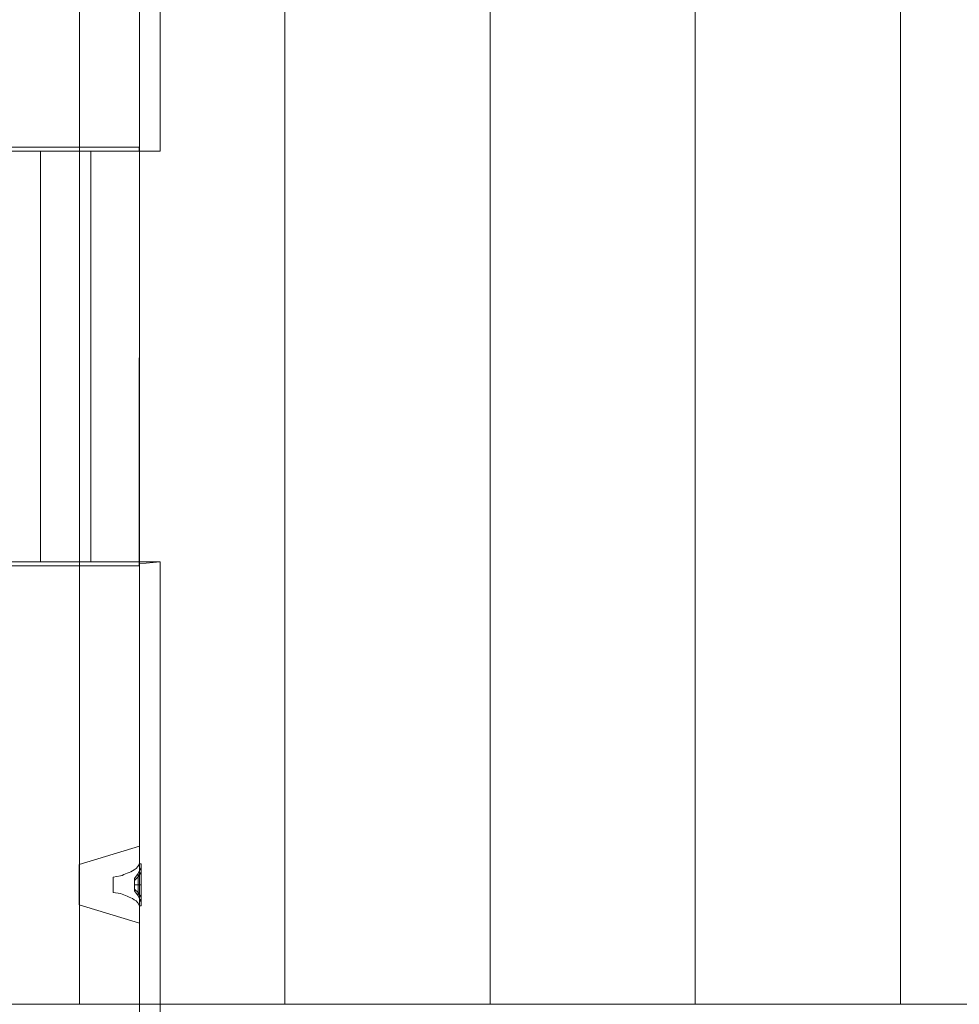
# Model space of a CAD drawing. Units: metres. Extents: x -29.1 to -2.2, y -1.9 to 30.3.
# Drawn here: x -15.9 to -11.3, y 18.8 to 23.6 of the extents above; entities that cross this region are included whole.
import ezdxf

# ---------------------------------------------------------------- set-up
doc = ezdxf.new("R2010")
doc.units = ezdxf.units.M
doc.header["$LTSCALE"] = 0.001
doc.header["$MEASUREMENT"] = 0
for name, color, linetype, lineweight in [('Beam', 252, 'Continuous', 0), ('Label', 7, 'Continuous', 0), ('RESTAURANT-plan', 7, 'Continuous', 0), ('Sound', 1, 'Continuous', 0)]:
    doc.layers.add(name, color=color, linetype=linetype, lineweight=lineweight)

msp = doc.modelspace()

# ---------------------------------------------------------------- linework, layer by layer
at = {"layer": 'Beam'}
for p, q in [((-11.6341, 18.8482, -4.3439), (-11.6341, 30.1276, -4.3439)), ((-15.6345, 18.8482, -4.3439), (-15.6345, 28.736, -4.3439)), ((-14.6344, 18.8482, -4.3439), (-14.6344, 28.736, -4.3439)), ((-13.6343, 18.8482, -4.3439), (-13.6343, 28.736, -4.3439)), ((-12.6342, 18.8482, -4.3439), (-12.6342, 28.736, -4.3439)), ((-28.5753, 18.8482, -4.3439), (-8.0358, 18.8482, -4.3439))]:
    msp.add_line(p, q, dxfattribs=at)
at = {"layer": 'Label', "color": 5, "elevation": -0.8653}
msp.add_lwpolyline([(-4.0375, 8.1465), (-4.0176, 5.6739), (-12.6318, 5.6739), (-12.6319, 5.8177), (-12.8342, 5.8177), (-12.8342, 5.6458), (-12.8342, 5.5739), (-15.2418, 5.5738), (-15.2418, 21.0042), (-15.3435, 20.9946), (-15.3426, 23.0052), (-15.2418, 23.0052), (-15.2418, 28.736)], dxfattribs=at)
at = {"layer": 'RESTAURANT-plan'}
for p, q in [((-15.8246, 23.0052, -4.3439), (-15.8246, 21.005, -4.3439)), ((-15.58, 23.0052, -4.3439), (-15.58, 21.005, -4.3439)), ((-15.3426, 23.0052, -4.3439), (-15.3426, 21.0042, -4.3439))]:
    msp.add_line(p, q, dxfattribs=at)
for points in [[(-15.2418, 23.0052), (-15.2418, 28.7363), (-15.3418, 28.7363), (-15.3426, 23.0052), (-15.2418, 23.0052)], [(-19.3395, 23.0252), (-19.3395, 23.0052), (-15.3435, 23.0052), (-15.3435, 23.0252), (-19.3395, 23.0252)], [(-19.3395, 21.0042), (-19.3395, 20.985), (-15.3435, 20.985), (-15.3435, 21.0042), (-19.3395, 21.0042)], [(-15.3426, 21.0042), (-15.3418, 5.4739), (-12.8342, 5.4739), (-12.8342, 5.5739), (-15.2418, 5.5738), (-15.2418, 21.0042), (-15.3426, 21.0042)]]:
    msp.add_lwpolyline(points, dxfattribs=at)
at = {"layer": 'Sound', "color": 1}
for points in [[(-15.3419, 19.6187, -4.8333), (-15.3419, 19.6187, -4.3185), (-15.6364, 19.5295, -4.3439), (-15.6364, 19.5295, -4.8078)], [(-15.3419, 19.6187, -4.3185), (-15.3419, 19.2429, -4.3185), (-15.6364, 19.3321, -4.3439), (-15.6364, 19.5295, -4.3439)], [(-15.3419, 19.6187, -4.8333), (-15.3419, 19.2429, -4.8333), (-15.6364, 19.3321, -4.8078), (-15.6364, 19.5295, -4.8078)], [(-15.6364, 19.3321, -4.8078), (-15.6364, 19.3321, -4.3439), (-15.6364, 19.5295, -4.3439), (-15.6364, 19.5295, -4.8078)], [(-15.367, 19.4606, -4.7069), (-15.367, 19.4308, -4.7069), (-15.367, 19.4519, -4.6858), (-15.367, 19.4606, -4.7069)], [(-15.367, 19.4519, -4.728), (-15.367, 19.4308, -4.7069), (-15.367, 19.4606, -4.7069), (-15.367, 19.4519, -4.728)], [(-15.367, 19.4308, -4.7069), (-15.367, 19.4308, -4.677), (-15.367, 19.4519, -4.6858), (-15.367, 19.4308, -4.7069)], [(-15.367, 19.4308, -4.7367), (-15.367, 19.4519, -4.728), (-15.367, 19.4308, -4.7069), (-15.367, 19.4308, -4.7367)], [(-15.367, 19.4308, -4.677), (-15.367, 19.4097, -4.6858), (-15.367, 19.4308, -4.7069), (-15.367, 19.4308, -4.677)], [(-15.367, 19.4097, -4.6858), (-15.367, 19.401, -4.7069), (-15.367, 19.4308, -4.7069), (-15.367, 19.4097, -4.6858)], [(-15.367, 19.401, -4.7069), (-15.367, 19.4097, -4.728), (-15.367, 19.4308, -4.7069), (-15.367, 19.401, -4.7069)], [(-15.367, 19.4097, -4.728), (-15.367, 19.4308, -4.7367), (-15.367, 19.4308, -4.7069), (-15.367, 19.4097, -4.728)], [(-15.3419, 19.2429, -4.8333), (-15.3419, 19.2429, -4.3185), (-15.6364, 19.3321, -4.3439), (-15.6364, 19.3321, -4.8078)]]:
    msp.add_3dface(points, dxfattribs=at)
for points, invisible_edges in [([(-15.3419, 19.6187, -4.8333), (-15.3419, 19.5033, -4.7793), (-15.3419, 19.5333, -4.7069), (-15.3419, 19.6187, -4.8333)], 5), ([(-15.3419, 19.4308, -4.8094), (-15.3419, 19.4308, -4.8333), (-15.3419, 19.6187, -4.8333), (-15.3419, 19.5033, -4.7793)], 5), ([(-15.3419, 19.5333, -4.54), (-15.3419, 19.5033, -4.6344), (-15.3419, 19.5333, -4.7069), (-15.3419, 19.6187, -4.8333)], 13), ([(-15.3419, 19.6187, -4.3185), (-15.3419, 19.5333, -4.335), (-15.3419, 19.5333, -4.54), (-15.3419, 19.6187, -4.8333)], 5), ([(-15.3419, 19.3283, -4.335), (-15.3419, 19.2429, -4.3185), (-15.3419, 19.6187, -4.3185), (-15.3419, 19.5333, -4.335)], 5), ([(-15.3505, 19.5192, -4.3419), (-15.3505, 19.5192, -4.5331), (-15.3419, 19.5333, -4.54), (-15.3419, 19.5333, -4.335)], 1), ([(-15.3505, 19.5192, -4.5331), (-15.3505, 19.3424, -4.5331), (-15.3419, 19.3283, -4.54), (-15.3419, 19.5333, -4.54)], 1), ([(-15.3505, 19.3424, -4.3419), (-15.3505, 19.5192, -4.3419), (-15.3419, 19.5333, -4.335), (-15.3419, 19.3283, -4.335)], 1), ([(-15.3419, 19.4308, -4.54), (-15.3419, 19.4308, -4.6044), (-15.3419, 19.5033, -4.6344), (-15.3419, 19.5333, -4.54)], 5), ([(-15.4189, 19.4799, -4.3783), (-15.4189, 19.4799, -4.4967), (-15.4102, 19.4835, -4.5004), (-15.4102, 19.4835, -4.3746)], 5), ([(-15.4189, 19.4799, -4.4967), (-15.4189, 19.3817, -4.4967), (-15.4102, 19.3781, -4.5004), (-15.4102, 19.4835, -4.5004)], 5), ([(-15.4189, 19.3817, -4.3783), (-15.4189, 19.4799, -4.3783), (-15.4102, 19.4835, -4.3746), (-15.4102, 19.3781, -4.3746)], 5), ([(-15.4102, 19.4835, -4.5004), (-15.4102, 19.4835, -4.3746), (-15.4018, 19.4871, -4.3708), (-15.4018, 19.4871, -4.5043)], 5), ([(-15.4102, 19.3781, -4.5004), (-15.4102, 19.4835, -4.5004), (-15.4018, 19.4871, -4.5043), (-15.4018, 19.3745, -4.5043)], 5), ([(-15.4102, 19.4835, -4.3746), (-15.4102, 19.3781, -4.3746), (-15.4018, 19.3745, -4.3708), (-15.4018, 19.4871, -4.3708)], 5), ([(-15.4018, 19.4871, -4.3708), (-15.4018, 19.4871, -4.5043), (-15.3933, 19.4907, -4.5082), (-15.3933, 19.4907, -4.3668)], 5), ([(-15.4018, 19.4871, -4.5043), (-15.4018, 19.3745, -4.5043), (-15.3933, 19.3709, -4.5082), (-15.3933, 19.4907, -4.5082)], 5), ([(-15.4018, 19.3745, -4.3708), (-15.4018, 19.4871, -4.3708), (-15.3933, 19.4907, -4.3668), (-15.3933, 19.3709, -4.3668)], 5), ([(-15.3933, 19.4907, -4.5082), (-15.3933, 19.4907, -4.3668), (-15.3847, 19.4945, -4.3626), (-15.3847, 19.4945, -4.5124)], 5), ([(-15.3933, 19.3709, -4.5082), (-15.3933, 19.4907, -4.5082), (-15.3847, 19.4945, -4.5124), (-15.3847, 19.3671, -4.5124)], 5), ([(-15.3933, 19.4907, -4.3668), (-15.3933, 19.3709, -4.3668), (-15.3847, 19.3671, -4.3626), (-15.3847, 19.4945, -4.3626)], 5), ([(-15.3847, 19.4945, -4.3626), (-15.3847, 19.4945, -4.5124), (-15.3761, 19.4986, -4.5168), (-15.3761, 19.4986, -4.3582)], 5), ([(-15.3847, 19.4945, -4.5124), (-15.3847, 19.3671, -4.5124), (-15.3761, 19.363, -4.5168), (-15.3761, 19.4986, -4.5168)], 5), ([(-15.3847, 19.3671, -4.3626), (-15.3847, 19.4945, -4.3626), (-15.3761, 19.4986, -4.3582), (-15.3761, 19.363, -4.3582)], 5), ([(-15.3761, 19.4986, -4.5168), (-15.3761, 19.4986, -4.3582), (-15.3676, 19.5036, -4.3533), (-15.3676, 19.5036, -4.5217)], 5), ([(-15.3761, 19.363, -4.5168), (-15.3761, 19.4986, -4.5168), (-15.3676, 19.5036, -4.5217), (-15.3676, 19.358, -4.5217)], 5), ([(-15.3761, 19.4986, -4.3582), (-15.3761, 19.363, -4.3582), (-15.3676, 19.358, -4.3533), (-15.3676, 19.5036, -4.3533)], 5), ([(-15.3676, 19.5036, -4.3533), (-15.3676, 19.5036, -4.5217), (-15.3591, 19.51, -4.5271), (-15.3591, 19.51, -4.3479)], 5), ([(-15.3676, 19.5036, -4.5217), (-15.3676, 19.358, -4.5217), (-15.3591, 19.3516, -4.5271), (-15.3591, 19.51, -4.5271)], 5), ([(-15.3676, 19.358, -4.3533), (-15.3676, 19.5036, -4.3533), (-15.3591, 19.51, -4.3479), (-15.3591, 19.3516, -4.3479)], 5), ([(-15.3591, 19.51, -4.5271), (-15.3591, 19.51, -4.3479), (-15.3505, 19.5192, -4.3419), (-15.3505, 19.5192, -4.5331)], 5), ([(-15.3591, 19.3516, -4.5271), (-15.3591, 19.51, -4.5271), (-15.3505, 19.5192, -4.5331), (-15.3505, 19.3424, -4.5331)], 5), ([(-15.3591, 19.51, -4.3479), (-15.3591, 19.3516, -4.3479), (-15.3505, 19.3424, -4.3419), (-15.3505, 19.5192, -4.3419)], 5), ([(-15.4701, 19.4685, -4.4752), (-15.4701, 19.4685, -4.3998), (-15.4342, 19.4735, -4.3849), (-15.4342, 19.4735, -4.4901)], 4), ([(-15.4701, 19.3931, -4.4752), (-15.4701, 19.4685, -4.4752), (-15.4342, 19.4735, -4.4901), (-15.4342, 19.3881, -4.4901)], 4), ([(-15.4701, 19.4685, -4.3998), (-15.4701, 19.3931, -4.3998), (-15.4342, 19.3881, -4.3849), (-15.4342, 19.4735, -4.3849)], 4), ([(-15.4342, 19.4735, -4.3849), (-15.4342, 19.4735, -4.4901), (-15.4275, 19.4764, -4.493), (-15.4275, 19.4764, -4.382)], 5), ([(-15.4342, 19.4735, -4.4901), (-15.4342, 19.3881, -4.4901), (-15.4275, 19.3852, -4.493), (-15.4275, 19.4764, -4.493)], 5), ([(-15.4342, 19.3881, -4.3849), (-15.4342, 19.4735, -4.3849), (-15.4275, 19.4764, -4.382), (-15.4275, 19.3852, -4.382)], 5), ([(-15.4275, 19.4764, -4.493), (-15.4275, 19.4764, -4.382), (-15.4189, 19.4799, -4.3783), (-15.4189, 19.4799, -4.4967)], 5), ([(-15.4275, 19.3852, -4.493), (-15.4275, 19.4764, -4.493), (-15.4189, 19.4799, -4.4967), (-15.4189, 19.3817, -4.4967)], 5), ([(-15.4275, 19.4764, -4.382), (-15.4275, 19.3852, -4.382), (-15.4189, 19.3817, -4.3783), (-15.4189, 19.4799, -4.3783)], 5), ([(-15.4701, 19.3931, -4.3998), (-15.4701, 19.3931, -4.4752), (-15.4342, 19.3881, -4.4901), (-15.4342, 19.3881, -4.3849)], 4), ([(-15.4342, 19.3881, -4.4901), (-15.4342, 19.3881, -4.3849), (-15.4275, 19.3852, -4.382), (-15.4275, 19.3852, -4.493)], 5), ([(-15.3419, 19.2429, -4.8333), (-15.3419, 19.3583, -4.7793), (-15.3419, 19.4308, -4.8094), (-15.3419, 19.4308, -4.8333)], 5), ([(-15.3419, 19.3583, -4.6344), (-15.3419, 19.3283, -4.54), (-15.3419, 19.4308, -4.54), (-15.3419, 19.4308, -4.6044)], 5), ([(-15.4275, 19.3852, -4.382), (-15.4275, 19.3852, -4.493), (-15.4189, 19.3817, -4.4967), (-15.4189, 19.3817, -4.3783)], 5), ([(-15.4189, 19.3817, -4.4967), (-15.4189, 19.3817, -4.3783), (-15.4102, 19.3781, -4.3746), (-15.4102, 19.3781, -4.5004)], 5), ([(-15.4102, 19.3781, -4.3746), (-15.4102, 19.3781, -4.5004), (-15.4018, 19.3745, -4.5043), (-15.4018, 19.3745, -4.3708)], 5), ([(-15.4018, 19.3745, -4.5043), (-15.4018, 19.3745, -4.3708), (-15.3933, 19.3709, -4.3668), (-15.3933, 19.3709, -4.5082)], 5), ([(-15.3933, 19.3709, -4.3668), (-15.3933, 19.3709, -4.5082), (-15.3847, 19.3671, -4.5124), (-15.3847, 19.3671, -4.3626)], 5), ([(-15.3847, 19.3671, -4.5124), (-15.3847, 19.3671, -4.3626), (-15.3761, 19.363, -4.3582), (-15.3761, 19.363, -4.5168)], 5), ([(-15.3761, 19.363, -4.3582), (-15.3761, 19.363, -4.5168), (-15.3676, 19.358, -4.5217), (-15.3676, 19.358, -4.3533)], 5), ([(-15.3676, 19.358, -4.5217), (-15.3676, 19.358, -4.3533), (-15.3591, 19.3516, -4.3479), (-15.3591, 19.3516, -4.5271)], 5), ([(-15.3591, 19.3516, -4.3479), (-15.3591, 19.3516, -4.5271), (-15.3505, 19.3424, -4.5331), (-15.3505, 19.3424, -4.3419)], 5), ([(-15.3505, 19.3424, -4.5331), (-15.3505, 19.3424, -4.3419), (-15.3419, 19.3283, -4.335), (-15.3419, 19.3283, -4.54)], 1), ([(-15.3419, 19.2429, -4.8333), (-15.3419, 19.3583, -4.7793), (-15.3419, 19.3283, -4.7069), (-15.3419, 19.2429, -4.8333)], 5), ([(-15.3419, 19.2429, -4.8333), (-15.3419, 19.3283, -4.7069), (-15.3419, 19.3583, -4.6344), (-15.3419, 19.3283, -4.54)], 13), ([(-15.3419, 19.2429, -4.3185), (-15.3419, 19.3283, -4.335), (-15.3419, 19.3283, -4.54), (-15.3419, 19.2429, -4.8333)], 5)]:
    msp.add_3dface(points, dxfattribs=dict(at, invisible_edges=invisible_edges))

# ---------------------------------------------------------------- meshes
mesh = msp.add_polymesh((2, 8), dxfattribs=dict(at, n_close=True))
for k, corner in enumerate([(-15.3419, 19.5333, -4.7069), (-15.3419, 19.5033, -4.6344), (-15.3419, 19.4308, -4.6044), (-15.3419, 19.3583, -4.6344), (-15.3419, 19.3283, -4.7069), (-15.3419, 19.3583, -4.7793), (-15.3419, 19.4308, -4.8094), (-15.3419, 19.5033, -4.7793), (-15.3335, 19.5333, -4.7069), (-15.3335, 19.5033, -4.6344), (-15.3335, 19.4308, -4.6044), (-15.3335, 19.3583, -4.6344), (-15.3335, 19.3283, -4.7069), (-15.3335, 19.3583, -4.7793), (-15.3335, 19.4308, -4.8094), (-15.3335, 19.5033, -4.7793)]):
    mesh.set_mesh_vertex(divmod(k, 8), corner)
mesh = msp.add_polymesh((2, 8), dxfattribs=dict(at, n_close=True))
for k, corner in enumerate([(-15.3335, 19.5333, -4.7069), (-15.3335, 19.5033, -4.6344), (-15.3335, 19.4308, -4.6044), (-15.3335, 19.3583, -4.6344), (-15.3335, 19.3283, -4.7069), (-15.3335, 19.3583, -4.7793), (-15.3335, 19.4308, -4.8094), (-15.3335, 19.5033, -4.7793), (-15.3335, 19.517, -4.7069), (-15.3335, 19.4917, -4.6459), (-15.3335, 19.4308, -4.6207), (-15.3335, 19.3699, -4.6459), (-15.3335, 19.3446, -4.7069), (-15.3335, 19.3699, -4.7678), (-15.3335, 19.4308, -4.7931), (-15.3335, 19.4917, -4.7678)]):
    mesh.set_mesh_vertex(divmod(k, 8), corner)
mesh = msp.add_polymesh((2, 8), dxfattribs=dict(at, n_close=True))
for k, corner in enumerate([(-15.3483, 19.4854, -4.7069), (-15.3483, 19.4694, -4.6683), (-15.3483, 19.4308, -4.6523), (-15.3483, 19.3922, -4.6683), (-15.3483, 19.3762, -4.7069), (-15.3483, 19.3922, -4.7455), (-15.3483, 19.4308, -4.7615), (-15.3483, 19.4694, -4.7455), (-15.367, 19.4606, -4.7069), (-15.367, 19.4519, -4.6858), (-15.367, 19.4308, -4.677), (-15.367, 19.4097, -4.6858), (-15.367, 19.401, -4.7069), (-15.367, 19.4097, -4.728), (-15.367, 19.4308, -4.7367), (-15.367, 19.4519, -4.728)]):
    mesh.set_mesh_vertex(divmod(k, 8), corner)
mesh = msp.add_polymesh((2, 8), dxfattribs=dict(at, n_close=True))
for k, corner in enumerate([(-15.3335, 19.517, -4.7069), (-15.3335, 19.4917, -4.6459), (-15.3335, 19.4308, -4.6207), (-15.3335, 19.3699, -4.6459), (-15.3335, 19.3446, -4.7069), (-15.3335, 19.3699, -4.7678), (-15.3335, 19.4308, -4.7931), (-15.3335, 19.4917, -4.7678), (-15.3483, 19.4854, -4.7069), (-15.3483, 19.4694, -4.6683), (-15.3483, 19.4308, -4.6523), (-15.3483, 19.3922, -4.6683), (-15.3483, 19.3762, -4.7069), (-15.3483, 19.3922, -4.7455), (-15.3483, 19.4308, -4.7615), (-15.3483, 19.4694, -4.7455)]):
    mesh.set_mesh_vertex(divmod(k, 8), corner)

doc.saveas('drawing.dxf')
